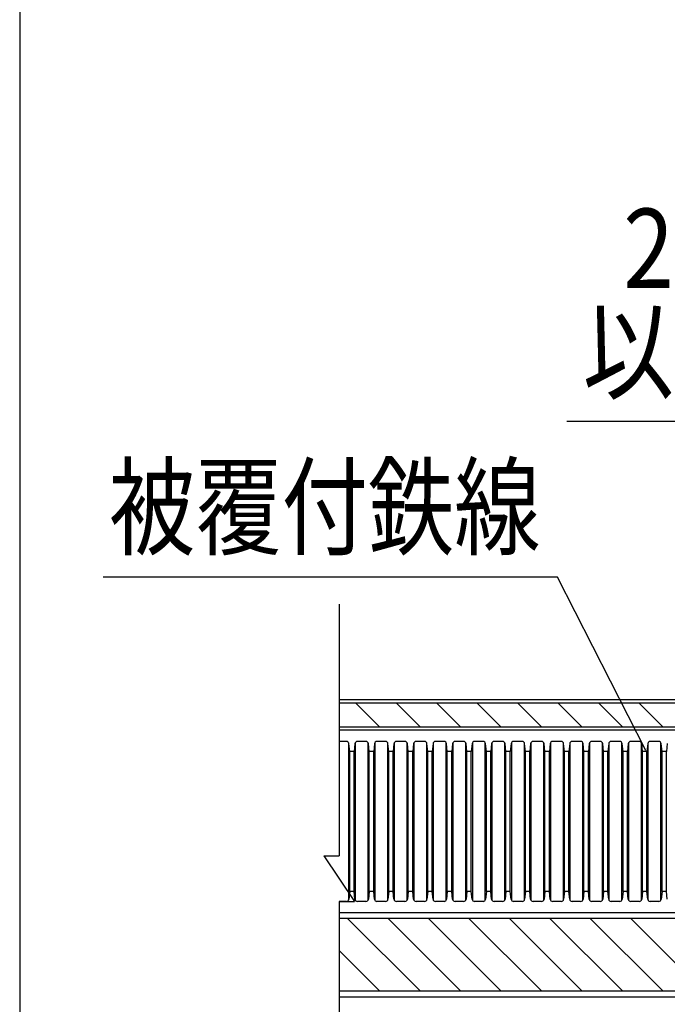
# Model space of a CAD drawing. Extents: x -104 to 1231, y -2217 to -382.
# Drawn here: x -104 to 66, y -1841 to -1583 of the extents above; entities that cross this region are included whole.
import ezdxf
from ezdxf.enums import TextEntityAlignment as Align

# ---------------------------------------------------------------- set-up
doc = ezdxf.new("R2010")
doc.units = 0
doc.header["$LTSCALE"] = 3
for name, color, linetype in [('TFAS-0004', 7, 'CONTINUOUS'), ('TFAS-0005', 7, 'CONTINUOUS'), ('TFAS-0008', 7, 'CONTINUOUS'), ('TFAS-0014', 7, 'CONTINUOUS')]:
    doc.layers.add(name, color=color, linetype=linetype)
doc.styles.add('STYLE3', font='txt', dxfattribs={"bigfont": 'extfont2'})

# ---------------------------------------------------------------- blocks, each defined once
blk = doc.blocks.new('INS-G6IVP')
at = {"layer": 'TFAS-0014', "color": 7, "linetype": 'CONTINUOUS'}
for p, q in [((-248.09, 21), (-250, 21)), ((-242.97, 21), (-245.2, 21)), ((-237.86, 21), (-240.08, 21)), ((-232.74, 21), (-234.96, 21)), ((-227.62, 21), (-229.85, 21)), ((-222.5, 21), (-224.73, 21)), ((-217.39, 21), (-219.61, 21)), ((-212.27, 21), (-214.49, 21)), ((-207.15, 21), (-209.38, 21)), ((-202.03, 21), (-204.26, 21)), ((-196.92, 21), (-199.14, 21)), ((-191.8, 21), (-194.02, 21)), ((-186.68, 21), (-188.91, 21)), ((-181.56, 21), (-183.79, 21)), ((-176.45, 21), (-178.67, 21)), ((-171.33, 21), (-173.55, 21)), ((-166.21, 21), (-168.44, 21)), ((-247.5, -20.63), (-247.5, 20.63)), ((-247.23, 18.38), (-247.44, 20.41)), ((-246.06, 18.38), (-247.23, 18.38)), ((-247.23, -18.38), (-247.23, 18.38)), ((-245.85, 20.41), (-246.06, 18.38)), ((-246.06, -18.38), (-246.06, 18.38)), ((-245.79, 20.63), (-245.79, -20.63)), ((-242.38, -20.63), (-242.38, 20.63)), ((-242.11, 18.38), (-242.32, 20.41)), ((-240.95, 18.38), (-242.11, 18.38)), ((-242.11, -18.38), (-242.11, 18.38)), ((-240.73, 20.41), (-240.95, 18.38)), ((-240.95, -18.38), (-240.95, 18.38)), ((-240.67, 20.63), (-240.67, -20.63)), ((-237.27, -20.63), (-237.27, 20.63)), ((-236.99, 18.38), (-237.21, 20.41)), ((-235.83, 18.38), (-236.99, 18.38)), ((-236.99, -18.38), (-236.99, 18.38)), ((-235.62, 20.41), (-235.83, 18.38)), ((-235.83, -18.38), (-235.83, 18.38)), ((-235.55, 20.63), (-235.55, -20.63)), ((-232.15, -20.63), (-232.15, 20.63)), ((-231.87, 18.38), (-232.09, 20.41)), ((-231.87, -18.38), (-231.87, 18.38)), ((-230.71, 18.38), (-231.87, 18.38)), ((-230.5, 20.41), (-230.71, 18.38)), ((-230.71, -18.38), (-230.71, 18.38)), ((-230.44, 20.63), (-230.44, -20.63)), ((-227.03, -20.63), (-227.03, 20.63)), ((-226.76, 18.38), (-226.97, 20.41)), ((-225.59, 18.38), (-226.76, 18.38)), ((-226.76, -18.38), (-226.76, 18.38)), ((-225.38, 20.41), (-225.59, 18.38)), ((-225.59, -18.38), (-225.59, 18.38)), ((-225.32, 20.63), (-225.32, -20.63)), ((-221.91, -20.63), (-221.91, 20.63)), ((-221.64, 18.38), (-221.85, 20.41)), ((-220.48, 18.38), (-221.64, 18.38)), ((-221.64, -18.38), (-221.64, 18.38)), ((-220.26, 20.41), (-220.48, 18.38)), ((-220.48, -18.38), (-220.48, 18.38)), ((-220.2, 20.63), (-220.2, -20.63)), ((-216.8, -20.63), (-216.8, 20.63)), ((-216.52, 18.38), (-216.73, 20.41)), ((-215.36, 18.38), (-216.52, 18.38)), ((-216.52, -18.38), (-216.52, 18.38)), ((-215.15, 20.41), (-215.36, 18.38)), ((-215.36, -18.38), (-215.36, 18.38)), ((-215.08, 20.63), (-215.08, -20.63)), ((-211.68, -20.63), (-211.68, 20.63)), ((-211.4, 18.38), (-211.62, 20.41)), ((-210.24, 18.38), (-211.4, 18.38)), ((-211.4, -18.38), (-211.4, 18.38)), ((-210.03, 20.41), (-210.24, 18.38)), ((-210.24, -18.38), (-210.24, 18.38)), ((-209.97, 20.63), (-209.97, -20.63)), ((-206.56, -20.63), (-206.56, 20.63)), ((-206.29, 18.38), (-206.5, 20.41)), ((-205.12, 18.38), (-206.29, 18.38)), ((-206.29, -18.38), (-206.29, 18.38)), ((-205.12, 18.38), (-206.29, 18.38)), ((-204.91, 20.41), (-205.12, 18.38)), ((-205.12, -18.38), (-205.12, 18.38)), ((-204.85, 20.63), (-204.85, -20.63)), ((-201.44, -20.63), (-201.44, 20.63)), ((-201.17, 18.38), (-201.38, 20.41)), ((-200.01, 18.38), (-201.17, 18.38)), ((-201.17, -18.38), (-201.17, 18.38)), ((-199.79, 20.41), (-200.01, 18.38)), ((-200.01, -18.38), (-200.01, 18.38)), ((-199.73, 20.63), (-199.73, -20.63)), ((-196.33, -20.63), (-196.33, 20.63)), ((-196.05, 18.38), (-196.26, 20.41)), ((-194.89, 18.38), (-196.05, 18.38)), ((-196.05, -18.38), (-196.05, 18.38)), ((-194.67, 20.41), (-194.89, 18.38)), ((-194.89, -18.38), (-194.89, 18.38)), ((-194.61, 20.63), (-194.61, -20.63)), ((-191.21, -20.63), (-191.21, 20.63)), ((-190.93, 18.38), (-191.15, 20.41)), ((-189.77, 18.38), (-190.93, 18.38)), ((-190.93, -18.38), (-190.93, 18.38)), ((-189.56, 20.41), (-189.77, 18.38)), ((-189.77, -18.38), (-189.77, 18.38)), ((-189.5, 20.63), (-189.5, -20.63)), ((-186.09, -20.63), (-186.09, 20.63)), ((-185.82, 18.38), (-186.03, 20.41)), ((-184.65, 18.38), (-185.82, 18.38)), ((-185.82, -18.38), (-185.82, 18.38)), ((-184.44, 20.41), (-184.65, 18.38)), ((-184.65, -18.38), (-184.65, 18.38)), ((-184.38, 20.63), (-184.38, -20.63)), ((-180.97, -20.63), (-180.97, 20.63)), ((-180.7, 18.38), (-180.91, 20.41)), ((-180.7, -18.38), (-180.7, 18.38)), ((-179.54, 18.38), (-180.7, 18.38)), ((-179.32, 20.41), (-179.54, 18.38)), ((-179.54, -18.38), (-179.54, 18.38)), ((-179.26, 20.63), (-179.26, -20.63)), ((-175.86, -20.63), (-175.86, 20.63)), ((-175.58, 18.38), (-175.79, 20.41)), ((-174.42, 18.38), (-175.58, 18.38)), ((-175.58, -18.38), (-175.58, 18.38)), ((-174.2, 20.41), (-174.42, 18.38)), ((-174.42, -18.38), (-174.42, 18.38)), ((-174.14, 20.63), (-174.14, -20.63)), ((-170.74, -20.63), (-170.74, 20.63)), ((-170.46, 18.38), (-170.68, 20.41)), ((-169.3, 18.38), (-170.46, 18.38)), ((-170.46, -18.38), (-170.46, 18.38)), ((-169.09, 20.41), (-169.3, 18.38)), ((-169.3, -18.38), (-169.3, 18.38)), ((-169.03, 20.63), (-169.03, -20.63)), ((-165.62, -20.63), (-165.62, 20.63)), ((-165.34, 18.38), (-165.56, 20.41)), ((-164.18, 18.38), (-165.34, 18.38)), ((-165.34, -18.38), (-165.34, 18.38)), ((-163.97, 20.41), (-164.18, 18.38)), ((-164.18, -18.38), (-164.18, 18.38)), ((-247.23, -18.38), (-247.44, -20.41)), ((-246.06, -18.38), (-247.23, -18.38)), ((-245.85, -20.41), (-246.06, -18.38)), ((-242.11, -18.38), (-242.32, -20.41)), ((-240.95, -18.38), (-242.11, -18.38)), ((-240.73, -20.41), (-240.95, -18.38)), ((-236.99, -18.38), (-237.21, -20.41)), ((-235.83, -18.38), (-236.99, -18.38)), ((-235.62, -20.41), (-235.83, -18.38)), ((-231.87, -18.38), (-232.09, -20.41)), ((-230.71, -18.38), (-231.87, -18.38)), ((-230.5, -20.41), (-230.71, -18.38)), ((-226.76, -18.38), (-226.97, -20.41)), ((-225.59, -18.38), (-226.76, -18.38)), ((-225.38, -20.41), (-225.59, -18.38)), ((-221.64, -18.38), (-221.85, -20.41)), ((-220.48, -18.38), (-221.64, -18.38)), ((-220.26, -20.41), (-220.48, -18.38)), ((-216.52, -18.38), (-216.73, -20.41)), ((-215.36, -18.38), (-216.52, -18.38)), ((-215.15, -20.41), (-215.36, -18.38)), ((-211.4, -18.38), (-211.62, -20.41)), ((-210.24, -18.38), (-211.4, -18.38)), ((-210.03, -20.41), (-210.24, -18.38)), ((-206.29, -18.38), (-206.5, -20.41)), ((-205.12, -18.38), (-206.29, -18.38)), ((-205.12, -18.38), (-206.29, -18.38)), ((-204.91, -20.41), (-205.12, -18.38)), ((-201.17, -18.38), (-201.38, -20.41)), ((-200.01, -18.38), (-201.17, -18.38)), ((-199.79, -20.41), (-200.01, -18.38)), ((-196.05, -18.38), (-196.26, -20.41)), ((-194.89, -18.38), (-196.05, -18.38)), ((-194.67, -20.41), (-194.89, -18.38)), ((-190.93, -18.38), (-191.15, -20.41)), ((-189.77, -18.38), (-190.93, -18.38)), ((-189.56, -20.41), (-189.77, -18.38)), ((-185.82, -18.38), (-186.03, -20.41)), ((-184.65, -18.38), (-185.82, -18.38)), ((-184.44, -20.41), (-184.65, -18.38)), ((-180.7, -18.38), (-180.91, -20.41)), ((-179.54, -18.38), (-180.7, -18.38)), ((-179.32, -20.41), (-179.54, -18.38)), ((-175.58, -18.38), (-175.79, -20.41)), ((-174.42, -18.38), (-175.58, -18.38)), ((-174.2, -20.41), (-174.42, -18.38)), ((-170.46, -18.38), (-170.68, -20.41)), ((-169.3, -18.38), (-170.46, -18.38)), ((-169.09, -20.41), (-169.3, -18.38)), ((-165.34, -18.38), (-165.56, -20.41)), ((-164.18, -18.38), (-165.34, -18.38)), ((-163.97, -20.41), (-164.18, -18.38)), ((-248.09, -21), (-250, -21)), ((-242.97, -21), (-245.2, -21)), ((-237.86, -21), (-240.08, -21)), ((-232.74, -21), (-234.96, -21)), ((-227.62, -21), (-229.85, -21)), ((-222.5, -21), (-224.73, -21)), ((-217.39, -21), (-219.61, -21)), ((-212.27, -21), (-214.49, -21)), ((-207.15, -21), (-209.38, -21)), ((-202.03, -21), (-204.26, -21)), ((-196.92, -21), (-199.14, -21)), ((-191.8, -21), (-194.02, -21)), ((-186.68, -21), (-188.91, -21)), ((-181.56, -21), (-183.79, -21)), ((-176.45, -21), (-178.67, -21)), ((-171.33, -21), (-173.55, -21)), ((-166.21, -21), (-168.44, -21))]:
    blk.add_line(p, q, dxfattribs=at)
for centre, start, end in [((-248.09, 20.35), 6, 90), ((-245.2, 20.35), 90, 174), ((-242.97, 20.35), 6, 90), ((-240.08, 20.35), 90, 174), ((-237.86, 20.35), 6, 90), ((-234.96, 20.35), 90, 174), ((-232.74, 20.35), 6, 90), ((-229.85, 20.35), 90, 174), ((-227.62, 20.35), 6, 90), ((-224.73, 20.35), 90, 174), ((-222.5, 20.35), 6, 90), ((-219.61, 20.35), 90, 174), ((-217.39, 20.35), 6, 90), ((-214.49, 20.35), 90, 174), ((-212.27, 20.35), 6, 90), ((-209.38, 20.35), 90, 174), ((-207.15, 20.35), 6, 90), ((-204.26, 20.35), 90, 174), ((-202.03, 20.35), 6, 90), ((-199.14, 20.35), 90, 174), ((-196.92, 20.35), 6, 90), ((-194.02, 20.35), 90, 174), ((-191.8, 20.35), 6, 90), ((-188.91, 20.35), 90, 174), ((-186.68, 20.35), 6, 90), ((-183.79, 20.35), 90, 174), ((-181.56, 20.35), 6, 90), ((-178.67, 20.35), 90, 174), ((-176.45, 20.35), 6, 90), ((-173.55, 20.35), 90, 174), ((-171.33, 20.35), 6, 90), ((-168.44, 20.35), 90, 174), ((-166.21, 20.35), 6, 90), ((-248.09, -20.35), 270, 354), ((-245.2, -20.35), 186, 270), ((-242.97, -20.35), 270, 354), ((-240.08, -20.35), 186, 270), ((-237.86, -20.35), 270, 354), ((-234.96, -20.35), 186, 270), ((-232.74, -20.35), 270, 354), ((-229.85, -20.35), 186, 270), ((-227.62, -20.35), 270, 354), ((-224.73, -20.35), 186, 270), ((-222.5, -20.35), 270, 354), ((-219.61, -20.35), 186, 270), ((-217.39, -20.35), 270, 354), ((-214.49, -20.35), 186, 270), ((-212.27, -20.35), 270, 354), ((-209.38, -20.35), 186, 270), ((-207.15, -20.35), 270, 354), ((-204.26, -20.35), 186, 270), ((-202.03, -20.35), 270, 354), ((-199.14, -20.35), 186, 270), ((-196.92, -20.35), 270, 354), ((-194.02, -20.35), 186, 270), ((-191.8, -20.35), 270, 354), ((-188.91, -20.35), 186, 270), ((-186.68, -20.35), 270, 354), ((-183.79, -20.35), 186, 270), ((-181.56, -20.35), 270, 354), ((-178.67, -20.35), 186, 270), ((-176.45, -20.35), 270, 354), ((-173.55, -20.35), 186, 270), ((-171.33, -20.35), 270, 354), ((-168.44, -20.35), 186, 270), ((-166.21, -20.35), 270, 354)]:
    blk.add_arc(centre, 0.655, start, end, dxfattribs=at)
blk = doc.blocks.new('INS-GEYCB')
at = {"layer": 'TFAS-0008', "color": 7, "linetype": 'CONTINUOUS'}
for p, q in [((-250, 4), (250, 4)), ((-250, 3.14), (250, 3.14)), ((-239.39, -3.14), (-245.68, 3.14)), ((-228.79, -3.14), (-235.07, 3.14)), ((-218.18, -3.14), (-224.46, 3.14)), ((-207.57, -3.14), (-213.86, 3.14)), ((-196.97, -3.14), (-203.25, 3.14)), ((-186.36, -3.14), (-192.64, 3.14)), ((-175.75, -3.14), (-182.04, 3.14)), ((-165.15, -3.14), (-171.43, 3.14)), ((-250, -3.14), (250, -3.14)), ((-250, -4), (250, -4))]:
    blk.add_line(p, q, dxfattribs=at)
blk = doc.blocks.new('INS-G49AV')
at = {"layer": 'TFAS-0008', "color": 7, "linetype": 'CONTINUOUS'}
for p, q in [((250, 11), (-250, 11)), ((250, 9.5), (-250, 9.5)), ((-228.79, -9.5), (-247.79, 9.5)), ((-218.18, -9.5), (-237.18, 9.5)), ((-207.57, -9.5), (-226.57, 9.5)), ((-196.97, -9.5), (-215.97, 9.5)), ((-186.36, -9.5), (-205.36, 9.5)), ((-175.75, -9.5), (-194.75, 9.5)), ((-165.15, -9.5), (-184.15, 9.5)), ((-154.54, -9.5), (-173.54, 9.5)), ((-239.39, -9.5), (-250, 1.11)), ((-250, -9.5), (250, -9.5)), ((-250, -11), (250, -11))]:
    blk.add_line(p, q, dxfattribs=at)
blk = doc.blocks.new('INS-GO03D')
at = {"layer": 'TFAS-0008', "color": 7, "linetype": 'CONTINUOUS'}
for p, q in [((-250, 71.99558), (-250, 6.0005)), ((-250, 18.30418), (-250, 6.0005)), ((-254, 6.0005), (-250, 6.0005)), ((-254, 6.0005), (-246, -5.9995)), ((-250, -5.9995), (-246, -5.9995)), ((-250, -5.9995), (-250, -71.99458))]:
    blk.add_line(p, q, dxfattribs=at)
blk = doc.blocks.new('INS-G4DQZ')
at = {"layer": 'TFAS-0005', "color": 7, "linetype": 'CONTINUOUS'}
blk.add_lwpolyline([(71.13, -36.99), (47.97, 8.49), (-71.13, 8.49)], dxfattribs=at)
at = {"layer": 'TFAS-0005', "color": 7, "linetype": 'CONTINUOUS', "style": 'STYLE3', "width": 0.797842}
blk.add_text('被覆付鉄線', height=20.79, dxfattribs=at).set_placement((-69.63, 9.99), align=Align.BOTTOM_LEFT)
blk = doc.blocks.new('INS-D5FU2')
at = {"layer": 'TFAS-0005', "color": 7, "linetype": 'CONTINUOUS'}
for p, q in [((39.46, -1688.37), (110.77, -1688.37)), ((90.77, -1718.37), (90.77, -1688.37)), ((110.77, -1718.37), (110.77, -1688.37))]:
    blk.add_line(p, q, dxfattribs=at)
for points in [[(98.02, -1690.31), (90.77, -1688.37), (98.02, -1686.43)], [(103.53, -1686.43), (110.77, -1688.37), (103.53, -1690.31)]]:
    blk.add_lwpolyline(points, dxfattribs=at)
at = {"layer": 'TFAS-0005', "color": 7, "linetype": 'CONTINUOUS', "style": 'STYLE3', "width": 0.845187}
for s, p in [('20', (67.55, -1659.87)), ('以上', (67.55, -1686.87))]:
    blk.add_text(s, height=20.79, dxfattribs=at).set_placement(p, align=Align.BOTTOM_CENTER)

msp = doc.modelspace()

# ---------------------------------------------------------------- linework, layer by layer
at = {"layer": 'TFAS-0004', "color": 7, "linetype": 'CONTINUOUS'}
msp.add_lwpolyline([(-103.977, -2217.118), (1231.023, -2217.118), (1231.023, -1324.618), (-103.977, -1324.618)], close=True, dxfattribs=at)

# ---------------------------------------------------------------- block references
at = {"layer": 'TFAS-0005', "color": 7, "linetype": 'CONTINUOUS'}
msp.add_blockref('INS-D5FU2', (0, 0), dxfattribs=at)
at = {"layer": 'TFAS-0005'}
msp.add_blockref('INS-G4DQZ', (-10.956, -1737.755), dxfattribs=at)
at = {"layer": 'TFAS-0008'}
for name, p in [('INS-GO03D', (229.773, -1808.369)), ('INS-GEYCB', (229.773, -1765.373)), ('INS-G49AV', (229.773, -1828.373))]:
    msp.add_blockref(name, p, dxfattribs=at)
at = {"layer": 'TFAS-0014'}
msp.add_blockref('INS-G6IVP', (229.773, -1793.373), dxfattribs=at)

doc.saveas('drawing.dxf')
